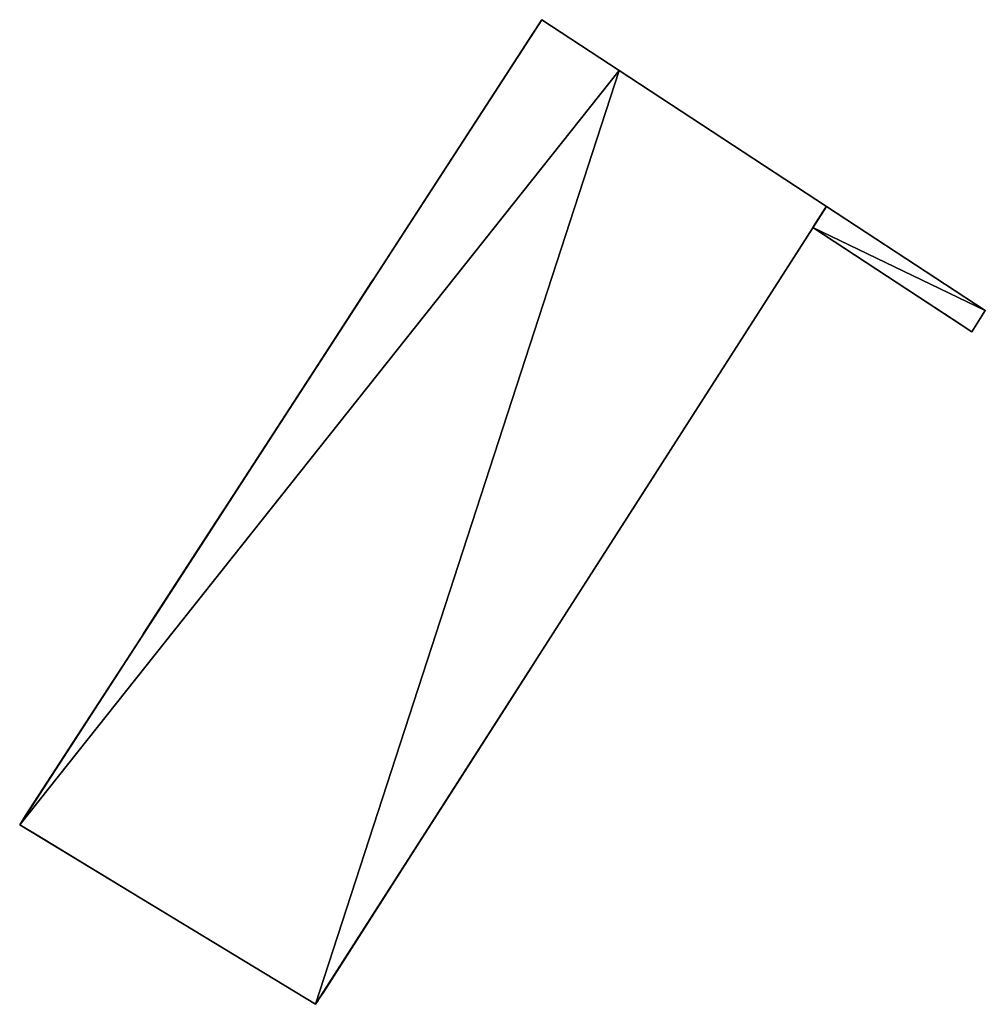
# Model space of a CAD drawing. Units: metres. Extents: x 70608 to 71056, y 352978 to 353519.
# Drawn here: x 71047 to 71056, y 353481 to 353491 of the extents above; entities that cross this region are included whole.
import ezdxf

# ---------------------------------------------------------------- set-up
doc = ezdxf.new("R2010")
doc.units = ezdxf.units.M
for name, color, linetype in [('FacadeFaces', 253, 'Continuous'), ('OuterEaves', 4, 'Continuous'), ('OuterWalls', 4, 'Continuous'), ('RoofFaces', 24, 'Continuous'), ('TerrainIntersection', 106, 'Continuous')]:
    doc.layers.add(name, color=color, linetype=linetype)

msp = doc.modelspace()

# ---------------------------------------------------------------- linework, layer by layer
at = {"layer": 'FacadeFaces'}
for points in [[(71047.146, 353483.082, 256.726), (71052.124, 353490.758, 256.726), (71052.124, 353490.758, 254.459), (71047.146, 353483.082, 256.726)], [(71047.146, 353483.082, 256.726), (71052.124, 353490.758, 254.459), (71047.146, 353483.082, 254.459), (71047.146, 353483.082, 256.726)], [(71052.124, 353490.758, 256.726), (71052.862, 353490.274, 256.726), (71052.862, 353490.274, 254.459), (71052.124, 353490.758, 256.726)], [(71052.124, 353490.758, 256.726), (71052.862, 353490.274, 254.459), (71052.124, 353490.758, 254.459), (71052.124, 353490.758, 256.726)], [(71052.862, 353490.274, 256.726), (71054.838, 353488.978, 256.726), (71054.838, 353488.978, 254.459), (71052.862, 353490.274, 256.726)], [(71052.862, 353490.274, 256.726), (71054.838, 353488.978, 254.459), (71052.862, 353490.274, 254.459), (71052.862, 353490.274, 256.726)], [(71054.838, 353488.978, 256.726), (71049.968, 353481.369, 256.726), (71049.968, 353481.369, 254.459), (71054.838, 353488.978, 256.726)], [(71054.838, 353488.978, 256.726), (71049.968, 353481.369, 254.459), (71054.838, 353488.978, 254.459), (71054.838, 353488.978, 256.726)], [(71054.708, 353488.776, 255.555), (71054.838, 353488.978, 255.555), (71054.838, 353488.978, 254.459), (71054.708, 353488.776, 255.555)], [(71054.708, 353488.776, 255.555), (71054.838, 353488.978, 254.459), (71054.708, 353488.776, 254.459), (71054.708, 353488.776, 255.555)], [(71054.838, 353488.978, 255.555), (71056.353, 353487.986, 255.305), (71056.353, 353487.986, 254.459), (71054.838, 353488.978, 255.555)], [(71054.838, 353488.978, 255.555), (71056.353, 353487.986, 254.459), (71054.838, 353488.978, 254.459), (71054.838, 353488.978, 255.555)], [(71056.224, 353487.783, 255.305), (71054.708, 353488.776, 255.555), (71054.708, 353488.776, 254.459), (71056.224, 353487.783, 255.305)], [(71056.224, 353487.783, 255.305), (71054.708, 353488.776, 254.459), (71056.224, 353487.783, 254.459), (71056.224, 353487.783, 255.305)], [(71056.353, 353487.986, 255.305), (71056.224, 353487.783, 255.305), (71056.224, 353487.783, 254.459), (71056.353, 353487.986, 255.305)], [(71056.353, 353487.986, 255.305), (71056.224, 353487.783, 254.459), (71056.353, 353487.986, 254.459), (71056.353, 353487.986, 255.305)], [(71049.968, 353481.369, 256.726), (71047.146, 353483.082, 256.726), (71047.146, 353483.082, 254.459), (71049.968, 353481.369, 256.726)], [(71049.968, 353481.369, 256.726), (71047.146, 353483.082, 254.459), (71049.968, 353481.369, 254.459), (71049.968, 353481.369, 256.726)]]:
    msp.add_3dface(points, dxfattribs=at)
at = {"layer": 'OuterEaves'}
for points in [[(71047.146, 353483.082, 256.726), (71049.968, 353481.369, 256.726), (71054.838, 353488.978, 256.726), (71052.862, 353490.274, 256.726), (71052.124, 353490.758, 256.726), (71047.146, 353483.082, 256.726)], [(71054.838, 353488.978, 255.555), (71054.708, 353488.776, 255.555), (71056.224, 353487.783, 255.305), (71056.353, 353487.986, 255.305), (71054.838, 353488.978, 255.555)]]:
    msp.add_polyline3d(points, dxfattribs=at)
at = {"layer": 'OuterWalls'}
for points in [[(71047.146, 353483.082, 256.726), (71049.968, 353481.369, 256.726), (71054.838, 353488.978, 256.726), (71052.862, 353490.274, 256.726), (71052.124, 353490.758, 256.726), (71047.146, 353483.082, 256.726)], [(71054.838, 353488.978, 255.555), (71054.708, 353488.776, 255.555), (71056.224, 353487.783, 255.305), (71056.353, 353487.986, 255.305), (71054.838, 353488.978, 255.555)]]:
    msp.add_polyline3d(points, dxfattribs=at)
at = {"layer": 'RoofFaces'}
for points in [[(71052.862, 353490.274, 256.726), (71052.124, 353490.758, 256.726), (71047.146, 353483.082, 256.726), (71052.862, 353490.274, 256.726)], [(71049.968, 353481.369, 256.726), (71052.862, 353490.274, 256.726), (71047.146, 353483.082, 256.726), (71049.968, 353481.369, 256.726)], [(71054.838, 353488.978, 256.726), (71052.862, 353490.274, 256.726), (71049.968, 353481.369, 256.726), (71054.838, 353488.978, 256.726)], [(71054.708, 353488.776, 255.555), (71056.353, 353487.986, 255.305), (71054.838, 353488.978, 255.555), (71054.708, 353488.776, 255.555)], [(71056.224, 353487.783, 255.305), (71056.353, 353487.986, 255.305), (71054.708, 353488.776, 255.555), (71056.224, 353487.783, 255.305)]]:
    msp.add_3dface(points, dxfattribs=at)
at = {"layer": 'TerrainIntersection'}
for points in [[(71052.113, 353490.742, 254.46), (71052.122, 353490.755, 254.46), (71052.124, 353490.758, 254.459), (71052.862, 353490.274, 254.459), (71054.838, 353488.978, 254.459), (71054.827, 353488.96, 254.46), (71054.077, 353487.79, 254.46), (71054.058, 353487.76, 254.46), (71053.794, 353487.346, 254.46), (71053.285, 353486.551, 254.46), (71053.235, 353486.473, 254.46), (71053.207, 353486.43, 254.46), (71052.164, 353484.8, 254.46), (71052.019, 353484.574, 254.46), (71051.314, 353483.471, 254.46), (71050.939, 353482.886, 254.46), (71050.045, 353481.489, 254.46), (71050.012, 353481.437, 254.46), (71050.003, 353481.424, 254.46), (71049.991, 353481.405, 254.47), (71049.968, 353481.369, 254.489), (71049.896, 353481.413, 254.487), (71049.257, 353481.801, 254.916), (71048.424, 353482.306, 255.486), (71047.297, 353482.99, 256.257), (71047.195, 353483.053, 256.326), (71047.146, 353483.082, 256.351), (71047.182, 353483.137, 256.35), (71047.202, 353483.168, 256.354), (71047.856, 353484.177, 256.403), (71048.3, 353484.861, 256.436), (71048.327, 353484.904, 256.434), (71049.061, 353486.035, 256.449), (71049.1, 353486.095, 256.447), (71049.915, 353487.352, 256.395), (71050.027, 353487.524, 256.378), (71050.505, 353488.262, 256.287), (71050.528, 353488.297, 256.287), (71051.969, 353490.519, 254.53), (71052.026, 353490.607, 254.46), (71052.033, 353490.618, 254.46), (71052.111, 353490.738, 254.46), (71052.113, 353490.742, 254.46)], [(71054.838, 353488.978, 254.459), (71055.828, 353488.33, 254.46), (71056.287, 353488.029, 254.46), (71056.325, 353488.004, 254.46), (71056.333, 353487.999, 254.46), (71056.352, 353487.987, 254.46), (71056.237, 353487.803, 254.46), (71056.224, 353487.783, 254.459), (71056.13, 353487.845, 254.46), (71055.708, 353488.121, 254.46), (71054.71, 353488.775, 254.46), (71054.708, 353488.776, 254.459), (71054.826, 353488.96, 254.46), (71054.838, 353488.978, 254.459)]]:
    msp.add_polyline3d(points, dxfattribs=at)

doc.saveas('drawing.dxf')
